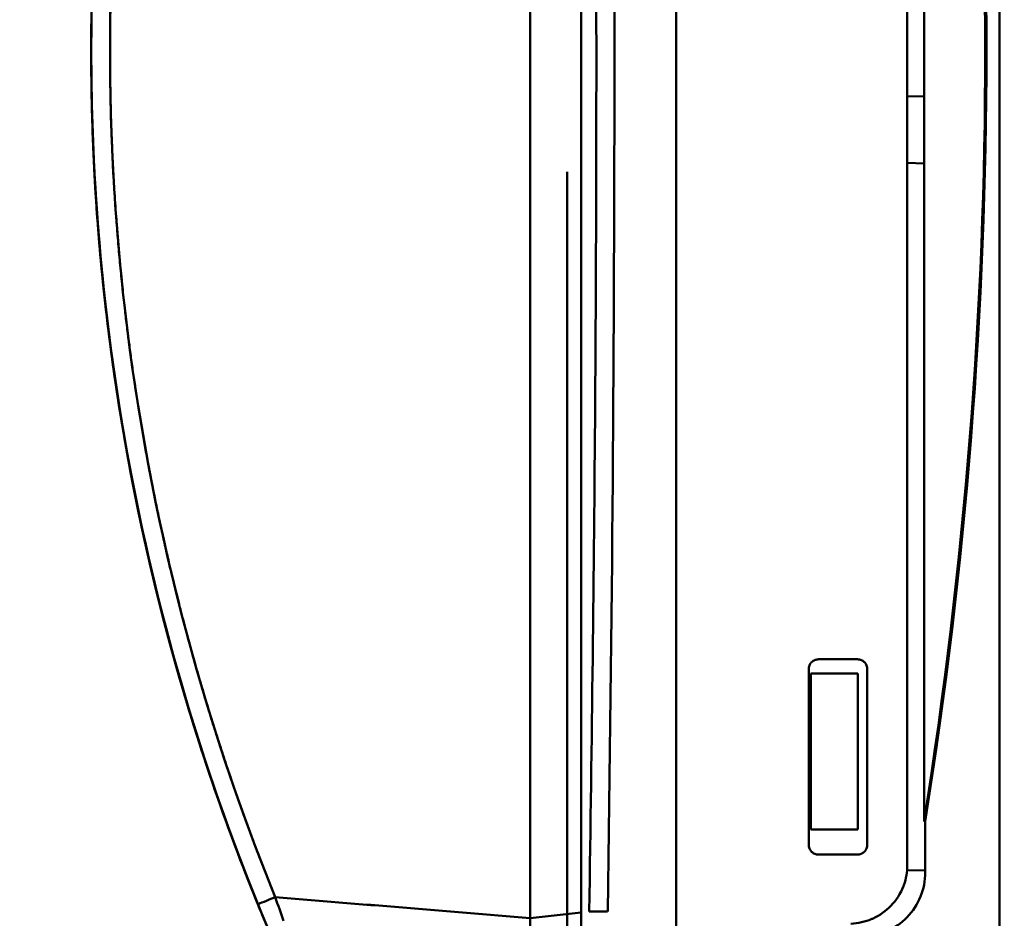
# Model space of a CAD drawing. Units: millimetres. Extents: x -1109 to 5487, y -1600 to 1826.
# Drawn here: x 4788 to 4838, y 658 to 704 of the extents above; entities that cross this region are included whole.
import ezdxf

# ---------------------------------------------------------------- set-up
doc = ezdxf.new("R2010")
doc.units = ezdxf.units.MM
doc.header["$LTSCALE"] = 100
doc.layers.add('0-50', color=7, linetype='Continuous', lineweight=50)
doc.layers.add('Dimension', color=1, linetype='Continuous')
doc.styles.get("Standard").update_dxf_attribs({"font": 'ARIsoP1.shx'})
doc.dimstyles.new('0DP', dxfattribs={"dimscale": 20, "dimtxt": 2.5, "dimasz": 1.5, "dimexe": 1.5, "dimexo": 1, "dimgap": 1, "dimtad": 1, "dimdec": 0, "dimzin": 0, "dimdsep": 46, "dimtxsty": 'Standard', "dimcen": 0, "dimclrd": 256, "dimclre": 256, "dimclrt": 256, "dimadec": 0, "dimazin": 0, "dimtfac": 1, "dimtdec": 4, "dimtofl": 0, "dimtmove": 0, "dimatfit": 3, "dimfxl": 1, "dimtolj": 1, "dimtzin": 0, "dimlwd": -1, "dimlwe": -1, "dimarcsym": 0})

# ---------------------------------------------------------------- blocks, each defined once
blk = doc.blocks.new('*D11')
at = {"layer": 'Defpoints', "color": 0}
for p in [(5210.791, 1093.603), (4281.123, 915.966), (5210.791, -140.749)]:
    blk.add_point(p, dxfattribs=at)
at = {"layer": 'Dimension'}
for p, q in [((5210.791, 1073.603), (5210.791, -170.749)), ((4281.123, 895.966), (4281.123, -170.749)), ((4311.123, -140.749), (5180.791, -140.749))]:
    blk.add_line(p, q, dxfattribs=at)
for points in [[(4311.123, -135.749), (4311.123, -145.749), (4281.123, -140.749)], [(5180.791, -145.749), (5180.791, -135.749), (5210.791, -140.749)]]:
    blk.add_solid(points, dxfattribs=at)
at = {"layer": 'Dimension', "insert": (4745.957, -93.145), "char_height": 50, "attachment_point": 5}
blk.add_mtext('\\A1;(930)', dxfattribs=at)
blk = doc.blocks.new('*D12')
at = {"layer": 'Defpoints', "color": 0}
for p in [(4621.016, 1533.737), (5457.113, 1533.737), (5029.891, 304.147)]:
    blk.add_point(p, dxfattribs=at)
at = {"layer": 'Dimension'}
for p, q in [((4641.016, 1533.737), (5487.113, 1533.737)), ((5457.113, 334.147), (5457.113, 1503.737)), ((5049.891, 304.147), (5487.113, 304.147))]:
    blk.add_line(p, q, dxfattribs=at)
for points in [[(5462.113, 1503.737), (5452.113, 1503.737), (5457.113, 1533.737)], [(5452.113, 334.147), (5462.113, 334.147), (5457.113, 304.147)]]:
    blk.add_solid(points, dxfattribs=at)
at = {"layer": 'Dimension', "insert": (5409.509, 918.942), "char_height": 50, "attachment_point": 5, "rotation": 90}
blk.add_mtext('\\A1;(1230)', dxfattribs=at)

msp = doc.modelspace()

# ---------------------------------------------------------------- linework, layer by layer
at = {"layer": '0-50'}
for p, q in [((4837.996, 749.798), (4837.997, 655.494)), ((4816.565, 747.649), (4816.565, 657.649)), ((4821.434, 657.654), (4821.434, 747.644)), ((4821.434, 657.654), (4821.434, 747.644)), ((4813.947, 658.279), (4813.946, 747.007)), ((4833.276, 744.333), (4833.276, 660.965)), ((4834.132, 742.085), (4834.132, 663.208)), ((4837.259, 700.47), (4837.32, 700.472)), ((4833.276, 700.331), (4834.132, 700.361)), ((4834.132, 696.906), (4833.276, 696.936)), ((4815.847, 696.48), (4815.847, 652.179)), ((4837.261, 696.797), (4837.2, 696.799)), ((4830.723, 671.509), (4828.723, 671.509)), ((4828.224, 671.009), (4828.224, 662.009)), ((4830.747, 670.786), (4828.339, 670.786)), ((4828.339, 670.786), (4828.339, 662.786)), ((4830.747, 662.786), (4830.747, 670.786)), ((4831.223, 662.009), (4831.223, 671.009)), ((4834.194, 660.591), (4834.194, 663.197)), ((4828.339, 662.786), (4830.747, 662.786)), ((4828.723, 661.509), (4830.723, 661.509)), ((4833.265, 660.699), (4834.194, 660.707)), ((4816.565, 658.535), (4813.947, 658.244)), ((4813.947, 658.255), (4813.947, 658.279)), ((4813.947, 658.252), (4813.947, 658.255))]:
    msp.add_line(p, q, dxfattribs=at)
for centre, major_axis, ratio, start_param, end_param in [((4907.447, 702.653), (46.151, 106.424), 1, 1.593837, 2.36612), ((4907.447, 702.653), (45.879, -106.541), 1, 4.30577, 4.691911), ((4844.09, 780.712), (-13.563, -153.554), 0.369126, 5.659787, 5.671314)]:
    msp.add_ellipse(centre, major_axis=major_axis, ratio=ratio, start_param=start_param, end_param=end_param, dxfattribs=at)
for points in [[(4837.997, 655.494), (4837.997, 686.929), (4837.997, 718.363), (4837.996, 749.798)], [(4817.918, 746.715), (4818.377, 717.346), (4818.377, 687.958), (4817.919, 658.589)], [(4799.988, 658.964), (4794.364, 672.802), (4791.449, 687.724), (4791.447, 702.652)], [(4792.412, 702.763), (4792.412, 702.77), (4792.412, 702.778), (4792.412, 702.785)], [(4792.484, 698.586), (4792.479, 698.716), (4792.475, 698.846), (4792.471, 698.975)], [(4800.88, 659.327), (4805.234, 658.968), (4809.589, 658.61), (4813.947, 658.252)], [(4800.88, 659.327), (4800.88, 659.326), (4800.88, 659.326), (4800.88, 659.325)], [(4813.947, 658.252), (4809.59, 658.61), (4805.234, 658.969), (4800.88, 659.327)], [(4800.88, 659.327), (4801.021, 658.922), (4801.164, 658.518), (4801.307, 658.12)]]:
    msp.add_open_spline(points, degree=3, dxfattribs=at)
for points, degree, knots in [([(4813.947, 658.279), (4813.947, 663.588), (4813.946, 669.022), (4813.947, 674.515), (4813.947, 675.43), (4813.947, 676.348), (4813.947, 677.266), (4813.947, 677.725), (4813.947, 678.185), (4813.947, 678.645), (4813.947, 678.875), (4813.947, 679.105), (4813.947, 679.335), (4813.947, 679.45), (4813.947, 679.565), (4813.947, 679.68), (4813.947, 679.795), (4813.947, 679.909), (4813.947, 680.026), (4813.947, 683.165), (4813.947, 686.326), (4813.946, 689.497), (4813.946, 693.868), (4813.947, 698.259), (4813.947, 702.642), (4813.947, 708.315), (4813.946, 714.001), (4813.946, 719.639), (4813.946, 720.579), (4813.946, 721.517), (4813.947, 722.454), (4813.947, 722.923), (4813.947, 723.391), (4813.947, 723.858), (4813.947, 724.092), (4813.947, 724.325), (4813.947, 724.559), (4813.947, 724.676), (4813.947, 724.793), (4813.947, 724.909), (4813.947, 725.026), (4813.947, 725.144), (4813.947, 725.259), (4813.947, 727.424), (4813.946, 729.582), (4813.946, 731.731), (4813.946, 736.897), (4813.946, 742.007), (4813.946, 747.007)], 3, [0, 0, 0, 0, 0.1875, 0.1875, 0.1875, 0.21875, 0.21875, 0.21875, 0.234375, 0.234375, 0.234375, 0.242187, 0.242187, 0.242187, 0.246094, 0.246094, 0.246094, 0.25, 0.25, 0.25, 0.355124, 0.355124, 0.355124, 0.5, 0.5, 0.5, 0.6875, 0.6875, 0.6875, 0.71875, 0.71875, 0.71875, 0.734375, 0.734375, 0.734375, 0.742187, 0.742187, 0.742187, 0.746094, 0.746094, 0.746094, 0.75, 0.75, 0.75, 0.823443, 0.823443, 0.823443, 1, 1, 1, 1]), ([(4816.97, 746.714), (4817.294, 726.009), (4817.426, 705.28), (4817.275, 684.558), (4817.212, 675.899), (4817.106, 667.243), (4816.971, 658.591)], 3, [0, 0, 0, 0, 0.705264, 0.705264, 0.705264, 1, 1, 1, 1]), ([(4799.988, 746.339), (4798.147, 741.812), (4796.592, 737.165), (4795.337, 732.442), (4792.757, 722.733), (4791.447, 712.693), (4791.447, 702.653), (4791.447, 695.19), (4792.169, 687.727), (4793.601, 680.401), (4794.317, 676.738), (4795.21, 673.109), (4796.276, 669.531), (4797.342, 665.953), (4798.582, 662.423), (4799.988, 658.964)], 3, [0, 0, 0, 0, 0.163641, 0.163641, 0.163641, 0.5, 0.5, 0.5, 0.75, 0.75, 0.75, 0.875, 0.875, 0.875, 1, 1, 1, 1]), ([(4800.88, 659.327), (4800.043, 661.385), (4799.254, 663.47), (4798.519, 665.562), (4797.147, 669.792), (4795.983, 674.079), (4795.452, 676.237), (4794.016, 682.746), (4793.054, 689.345), (4792.626, 693.772), (4792.124, 704.187), (4792.8, 714.601), (4793.576, 720.544), (4795.298, 729.275), (4797.851, 737.792), (4798.773, 740.551), (4799.784, 743.283), (4800.879, 745.977)], 5, [0, 0, 0, 0, 0, 0, 0.125, 0.125, 0.125, 0.25, 0.25, 0.25, 0.5, 0.5, 0.5, 0.836359, 0.836359, 0.836359, 1, 1, 1, 1, 1, 1]), ([(4800.879, 745.977), (4799.034, 741.436), (4797.438, 736.676), (4796.145, 731.726), (4793.992, 723.482), (4792.681, 714.702), (4792.449, 705.583), (4792.424, 704.61), (4792.412, 703.634), (4792.412, 702.653), (4792.412, 698.186), (4792.672, 693.793), (4793.166, 689.5), (4794.408, 678.7), (4797.131, 668.551), (4800.88, 659.327)], 3, [0, 0, 0, 0, 0.175885, 0.175885, 0.175885, 0.46875, 0.46875, 0.46875, 0.5, 0.5, 0.5, 0.642208, 0.642208, 0.642208, 1, 1, 1, 1]), ([(4834.132, 663.208), (4836.223, 676.347), (4837.268, 689.492), (4837.269, 702.644), (4837.269, 715.796), (4836.223, 728.943), (4834.132, 742.085)], 3, [0, 0, 0, 0, 0.5, 0.5, 0.5, 1, 1, 1, 1]), ([(4834.194, 742.095), (4836.284, 728.954), (4837.33, 715.798), (4837.33, 702.645), (4837.33, 689.492), (4836.285, 676.338), (4834.194, 663.197)], 3, [0, 0, 0, 0, 0.5, 0.5, 0.5, 1, 1, 1, 1]), ([(4803.208, 651.757), (4796.322, 665.86), (4792.342, 681.368), (4791.583, 697.034), (4791.486, 699.036), (4791.441, 701.041), (4791.449, 703.045)], 3, [0, 0, 0, 0, 0.446514, 0.446514, 0.446514, 0.5035871, 0.5035871, 0.5035871, 0.5035871]), ([(4791.447, 702.625), (4791.448, 697.589), (4791.777, 692.554), (4792.433, 687.56), (4794.06, 675.153), (4797.713, 663.011), (4803.208, 651.757)], 3, [0.5002391, 0.5002391, 0.5002391, 0.5002391, 0.6436485, 0.6436485, 0.6436485, 0.9999998, 0.9999998, 0.9999998, 0.9999998]), ([(4828.723, 671.509), (4828.692, 671.509), (4828.661, 671.506), (4828.63, 671.5), (4828.6, 671.494), (4828.571, 671.486), (4828.539, 671.474), (4828.508, 671.461), (4828.478, 671.446), (4828.45, 671.427), (4828.422, 671.409), (4828.394, 671.386), (4828.37, 671.362), (4828.334, 671.327), (4828.304, 671.286), (4828.28, 671.24), (4828.272, 671.225), (4828.265, 671.207), (4828.259, 671.193), (4828.235, 671.134), (4828.224, 671.073), (4828.224, 671.009)], 3, [0, 0, 0, 0, 0.125, 0.125, 0.125, 0.25, 0.25, 0.25, 0.375, 0.375, 0.375, 0.5, 0.5, 0.5, 0.6875, 0.6875, 0.6875, 0.75, 0.75, 0.75, 1, 1, 1, 1]), ([(4831.223, 671.009), (4831.223, 671.04), (4831.22, 671.071), (4831.214, 671.102), (4831.208, 671.133), (4831.2, 671.161), (4831.187, 671.193), (4831.175, 671.224), (4831.16, 671.254), (4831.141, 671.282), (4831.123, 671.311), (4831.1, 671.338), (4831.076, 671.362), (4831.041, 671.398), (4831, 671.428), (4830.954, 671.452), (4830.939, 671.46), (4830.921, 671.468), (4830.907, 671.474), (4830.848, 671.497), (4830.787, 671.509), (4830.723, 671.509)], 3, [0, 0, 0, 0, 0.125, 0.125, 0.125, 0.25, 0.25, 0.25, 0.375, 0.375, 0.375, 0.5, 0.5, 0.5, 0.6875, 0.6875, 0.6875, 0.75, 0.75, 0.75, 1, 1, 1, 1]), ([(4828.224, 662.009), (4828.224, 661.977), (4828.227, 661.946), (4828.232, 661.916), (4828.238, 661.885), (4828.246, 661.856), (4828.259, 661.825), (4828.271, 661.793), (4828.286, 661.763), (4828.305, 661.735), (4828.324, 661.707), (4828.346, 661.679), (4828.37, 661.655), (4828.406, 661.619), (4828.446, 661.589), (4828.492, 661.566), (4828.507, 661.558), (4828.525, 661.55), (4828.539, 661.544), (4828.598, 661.52), (4828.659, 661.509), (4828.723, 661.509)], 3, [0, 0, 0, 0, 0.125, 0.125, 0.125, 0.25, 0.25, 0.25, 0.375, 0.375, 0.375, 0.5, 0.5, 0.5, 0.6875, 0.6875, 0.6875, 0.75, 0.75, 0.75, 1, 1, 1, 1]), ([(4830.723, 661.509), (4830.754, 661.509), (4830.785, 661.512), (4830.816, 661.518), (4830.847, 661.523), (4830.875, 661.532), (4830.907, 661.544), (4830.938, 661.556), (4830.968, 661.572), (4830.996, 661.59), (4831.025, 661.609), (4831.052, 661.631), (4831.076, 661.655), (4831.112, 661.691), (4831.142, 661.732), (4831.166, 661.777), (4831.174, 661.793), (4831.182, 661.81), (4831.188, 661.825), (4831.211, 661.883), (4831.223, 661.944), (4831.223, 662.009)], 3, [0, 0, 0, 0, 0.125, 0.125, 0.125, 0.25, 0.25, 0.25, 0.375, 0.375, 0.375, 0.5, 0.5, 0.5, 0.6875, 0.6875, 0.6875, 0.75, 0.75, 0.75, 1, 1, 1, 1]), ([(4833.276, 660.965), (4833.276, 660.615), (4833.217, 660.276), (4833.098, 659.948), (4833.091, 659.926), (4833.083, 659.906), (4833.074, 659.882), (4832.928, 659.506), (4832.715, 659.172), (4832.434, 658.881), (4832.172, 658.609), (4831.869, 658.394), (4831.526, 658.238), (4831.503, 658.227), (4831.478, 658.216), (4831.457, 658.207), (4831.113, 658.06), (4830.755, 657.98), (4830.382, 657.967)], 3, [0, 0, 0, 0, 0.234375, 0.234375, 0.234375, 0.25, 0.25, 0.25, 0.5, 0.5, 0.5, 0.734375, 0.734375, 0.734375, 0.75, 0.75, 0.75, 1, 1, 1, 1]), ([(4834.194, 660.591), (4834.194, 660.163), (4834.114, 659.75), (4833.954, 659.354), (4833.794, 658.958), (4833.565, 658.605), (4833.268, 658.298), (4832.971, 657.99), (4832.627, 657.749), (4832.237, 657.575), (4831.846, 657.401), (4831.437, 657.307), (4831.01, 657.292)], 3, [0, 0, 0, 0, 0.25, 0.25, 0.25, 0.5, 0.5, 0.5, 0.75, 0.75, 0.75, 1, 1, 1, 1]), ([(4799.988, 658.964), (4799.988, 658.964), (4800.305, 659.093), (4800.711, 659.259), (4800.767, 659.281), (4800.823, 659.304), (4800.88, 659.327)], 3, [0, 0, 0, 0, 0.880343, 0.880343, 0.880343, 1, 1, 1, 1]), ([(4816.971, 658.591), (4817.366, 658.585), (4817.736, 658.583), (4817.864, 658.586), (4817.9, 658.587), (4817.917, 658.588), (4817.915, 658.589)], 3, [0.0000008, 0.0000008, 0.0000008, 0.0000008, 0.5, 0.5, 0.5, 0.6391466, 0.6391466, 0.6391466, 0.6391466]), ([(4813.947, 650.852), (4813.947, 650.852), (4813.947, 651.064), (4813.947, 651.442), (4813.947, 651.82), (4813.947, 652.363), (4813.947, 653.01), (4813.947, 654.304), (4813.947, 656.197), (4813.947, 658.252)], 3, [0, 0, 0, 0, 0.25, 0.25, 0.25, 0.5, 0.5, 0.5, 1, 1, 1, 1])]:
    msp.add_open_spline(points, degree=degree, knots=knots, dxfattribs=at)

# ---------------------------------------------------------------- dimensions: what is measured, and where the dimension line sits
at = {"layer": 'Dimension'}
dim = msp.add_linear_dim(base=(5457.113, 1533.737), p1=(5029.891, 304.147), p2=(4621.016, 1533.737), angle=90, text='(<>)', dimstyle='0DP', dxfattribs=at)
dim.commit()
dim.dimension.update_dxf_attribs({"geometry": '*D12', "text_midpoint": (5409.509, 918.942)})
dim = msp.add_linear_dim(base=(5210.791, -140.749), p1=(4281.123, 915.966), p2=(5210.791, 1093.603), text='(<>)', dimstyle='0DP', dxfattribs=at)
dim.commit()
dim.dimension.update_dxf_attribs({"geometry": '*D11', "text_midpoint": (4745.957, -93.145)})

doc.saveas('drawing.dxf')
